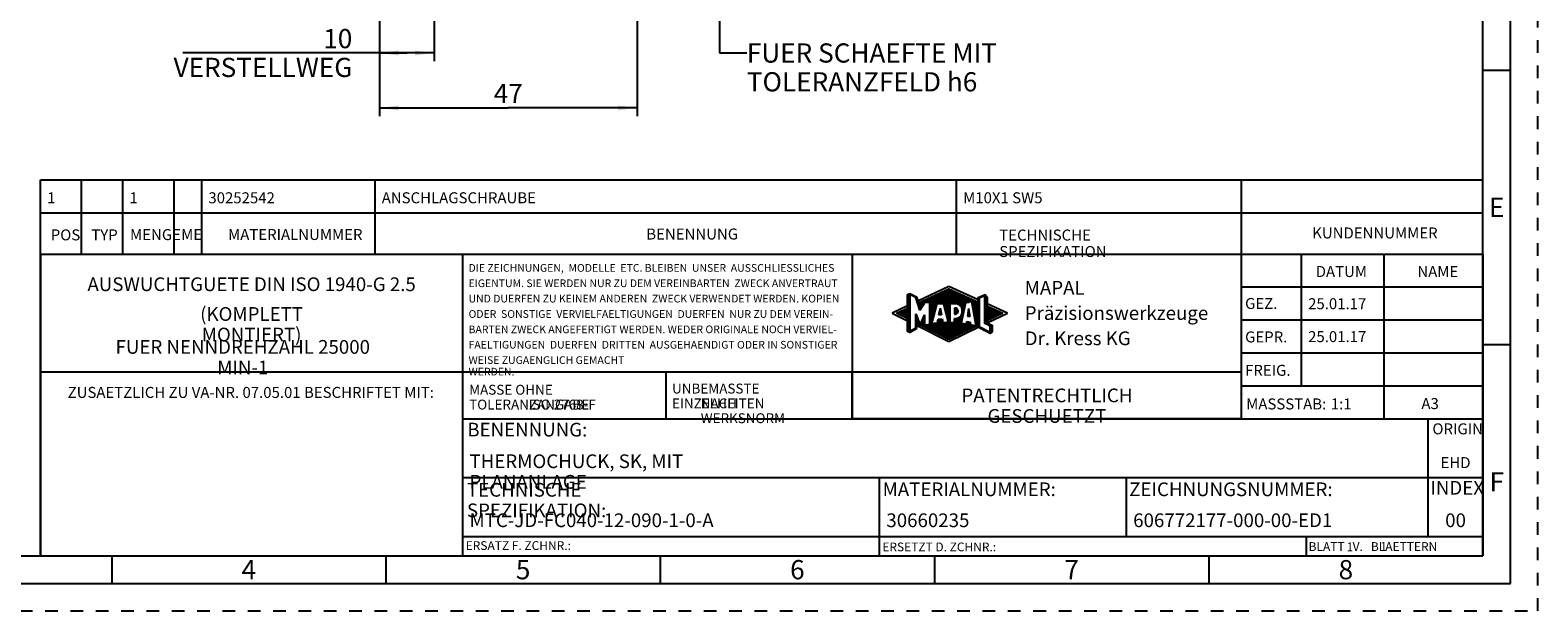
# Model space of a CAD drawing. Units: millimetres. Extents: x 0 to 420, y 0 to 297.
# Drawn here: x 145 to 420, y 0 to 106 of the extents above; entities that cross this region are included whole.
import ezdxf

# ---------------------------------------------------------------- set-up
doc = ezdxf.new("R2010")
doc.units = ezdxf.units.MM
doc.header["$LTSCALE"] = 23.1
doc.linetypes.add('HIDDEN', pattern=[0.2, 0.1, -0.1])
doc.layers.get('0').update_dxf_attribs({"linetype": 'CONTINUOUS'})
for name, color, linetype in [('30656126_DIM', 7, 'CONTINUOUS'), ('30660235_DIM', 7, 'CONTINUOUS'), ('606772177-000-00-ED1_FORMAT', 7, 'CONTINUOUS')]:
    doc.layers.add(name, color=color, linetype=linetype)
doc.styles.get("Standard").update_dxf_attribs({"font": 'TXT.SHX', "width": 0.7})
doc.styles.add('TEXTSTYLE_2', font='TXT.SHX', dxfattribs={"width": 0.675})
doc.dimstyles.new('DIMSTYLE_3', dxfattribs={"dimtxt": 3.5, "dimasz": 3.5, "dimexe": 0.18, "dimexo": 0.0625, "dimgap": 0.09, "dimtad": 1, "dimdec": 3, "dimdsep": 46, "dimtxsty": 'STANDARD', "dimblk": '_FILLED', "dimblk1": '_FILLED', "dimblk2": '_FILLED', "dimcen": 0.09, "dimclrt": 2, "dimadec": 0, "dimazin": 0, "dimtp": 0.1, "dimtm": 0.1, "dimtfac": 1, "dimtdec": 3, "dimtofl": 0, "dimtmove": 0, "dimatfit": 3, "dimldrblk": '_FILLED', "dimfxl": 1, "dimtolj": 1, "dimarcsym": 0})
doc.dimstyles.new('DIMSTYLE_5', dxfattribs={"dimtxt": 3.5, "dimasz": 3.5, "dimexe": 0.18, "dimexo": 0.0625, "dimgap": 0.09, "dimtad": 1, "dimdec": 3, "dimdsep": 46, "dimtxsty": 'STANDARD', "dimblk": '_FILLED', "dimblk1": '_FILLED', "dimblk2": '_FILLED', "dimcen": 0.09, "dimclrt": 2, "dimadec": 0, "dimazin": 0, "dimtp": 0.15, "dimtm": 0.15, "dimtfac": 1, "dimtdec": 3, "dimtofl": 0, "dimtmove": 0, "dimatfit": 3, "dimldrblk": '_FILLED', "dimfxl": 1, "dimtolj": 1, "dimarcsym": 0})
doc.dimstyles.get("Standard").update_dxf_attribs({"dimtxt": 3.5, "dimasz": 3.5, "dimexe": 0.18, "dimexo": 0.0625, "dimgap": 0.09, "dimtad": 1, "dimdec": 3, "dimdsep": 46, "dimtxsty": 'STANDARD', "dimblk": '_FILLED', "dimblk1": '_FILLED', "dimblk2": '_FILLED', "dimcen": 0.09, "dimclrt": 2, "dimadec": 0, "dimazin": 0, "dimtol": 1, "dimtp": 0.005, "dimtm": 0.005, "dimtfac": 1, "dimtdec": 3, "dimtofl": 0, "dimtmove": 0, "dimatfit": 3, "dimldrblk": '_FILLED', "dimfxl": 1, "dimtolj": 1, "dimarcsym": 0})

# ---------------------------------------------------------------- blocks, each defined once
blk = doc.blocks.new('_FILLED')
at = {"color": 0, "linetype": 'BYBLOCK'}
blk.add_solid([(0, 0), (-1, 0.125), (-1, -0.125)], dxfattribs=at)
blk = doc.blocks.new('*D2')
at = {"layer": '30660235_DIM', "color": 3, "linetype": 'CONTINUOUS'}
for p, q in [((208.79, 148.63), (208.79, 100.13)), ((218.79, 148.57), (218.79, 100.13)), ((213.79, 101.63), (172.95, 101.63)), ((208.79, 101.63), (213.79, 101.63)), ((218.79, 101.63), (213.79, 101.63))]:
    blk.add_line(p, q, dxfattribs=at)
at = {"layer": '30660235_DIM', "color": 3, "linetype": 'CONTINUOUS', "xscale": 3.5, "yscale": 3.5, "zscale": 3.5, "rotation": 180}
blk.add_blockref('_FILLED', (208.79, 101.63), dxfattribs=at)
at = {"layer": '30660235_DIM', "color": 3, "linetype": 'CONTINUOUS', "xscale": 3.5, "yscale": 3.5, "zscale": 3.5}
blk.add_blockref('_FILLED', (218.79, 101.63), dxfattribs=at)
at = {"layer": '30660235_DIM', "color": 2, "linetype": 'CONTINUOUS', "insert": (203.86, 106), "char_height": 3.5, "width": 30.9167, "attachment_point": 3, "line_spacing_factor": 0.9}
blk.add_mtext('10\\PVERSTELLWEG', dxfattribs=at)
blk = doc.blocks.new('*D5')
at = {"layer": '30656126_DIM', "color": 3, "linetype": 'CONTINUOUS'}
for p, q in [((208.79, 137.55), (208.79, 90.13)), ((255.79, 137.69), (255.79, 90.13)), ((208.79, 91.63), (232.29, 91.63)), ((255.79, 91.63), (232.29, 91.63))]:
    blk.add_line(p, q, dxfattribs=at)
at = {"layer": '30656126_DIM', "color": 3, "linetype": 'CONTINUOUS', "xscale": 3.5, "yscale": 3.5, "zscale": 3.5, "rotation": 180}
blk.add_blockref('_FILLED', (208.79, 91.63), dxfattribs=at)
at = {"layer": '30656126_DIM', "color": 3, "linetype": 'CONTINUOUS', "xscale": 3.5, "yscale": 3.5, "zscale": 3.5}
blk.add_blockref('_FILLED', (255.79, 91.63), dxfattribs=at)
at = {"layer": '30656126_DIM', "color": 2, "linetype": 'CONTINUOUS', "insert": (232.29, 96), "char_height": 3.5, "width": 5.5, "attachment_point": 2, "line_spacing_factor": 0.9}
blk.add_mtext('47', dxfattribs=at)

msp = doc.modelspace()

# ---------------------------------------------------------------- linework, layer by layer
at = {"layer": '606772177-000-00-ED1_FORMAT', "color": 6, "linetype": 'HIDDEN'}
for p, q in [((420, 0), (420, 297)), ((0, 0), (420, 0))]:
    msp.add_line(p, q, dxfattribs=at)
at = {"layer": '606772177-000-00-ED1_FORMAT', "color": 7, "linetype": 'CONTINUOUS'}
for p, q in [((415, 5), (415, 292)), ((410, 10), (410, 78.5)), ((147, 72.5), (410, 72.5)), ((147, 10), (147, 72.5)), ((154.5, 65), (154.5, 72.5)), ((162, 65), (162, 72.5)), ((171.3988, 65), (171.3988, 72.5)), ((176.3988, 65), (176.3988, 72.5)), ((208, 65), (208, 72.5)), ((314, 65), (314, 72.5)), ((366, 35), (366, 72.5)), ((147, 65), (410, 65)), ((224, 10), (224, 65)), ((295, 65), (295, 35)), ((376.8994, 40.9547), (376.8994, 65)), ((391.8994, 65), (391.8994, 35)), ((410, 58.9547), (366, 58.9547)), ((410, 52.9547), (366, 52.9547)), ((410, 46.9547), (366, 46.9547)), ((366, 43.5), (147, 43.5)), ((261, 43.5), (261, 35)), ((410, 40.9547), (366, 40.9547)), ((224, 35), (410, 35)), ((400, 13.5), (400, 35)), ((410, 24.25), (224, 24.25)), ((300, 10), (300, 24.25)), ((345, 13.5), (345, 24.25)), ((410, 13.5), (224, 13.5)), ((377.7325, 13.5), (377.7325, 10)), ((147, 10), (410, 10)), ((18, 5), (415, 5))]:
    msp.add_line(p, q, dxfattribs=at)
at = {"layer": '606772177-000-00-ED1_FORMAT', "color": 3, "linetype": 'CONTINUOUS'}
for p, q in [((410, 78.5), (410, 225)), ((410, 98.5), (415, 98.5)), ((147, 65), (147, 78.5)), ((147, 78.5), (410, 78.5)), ((154.5, 65), (154.5, 78.5)), ((162, 65), (162, 78.5)), ((171.3988, 65), (171.3988, 78.5)), ((176.3988, 65), (176.3988, 78.5)), ((208, 65), (208, 78.5)), ((314, 65), (314, 78.5)), ((366, 65), (366, 78.5)), ((410, 65), (410, 78.5)), ((147, 72.5), (410, 72.5)), ((147, 65), (410, 65)), ((147, 65), (410, 65)), ((147, 65), (147, 10)), ((410, 65), (410, 10)), ((410, 48.5), (415, 48.5)), ((366, 43.5), (295, 43.5)), ((295, 35), (295, 43.5)), ((366, 35), (366, 43.5)), ((366, 35), (295, 35)), ((23, 10), (147, 10)), ((147, 10), (410, 10)), ((160, 10), (160, 5)), ((210, 10), (210, 5)), ((260, 10), (260, 5)), ((310, 10), (310, 5)), ((360, 10), (360, 5))]:
    msp.add_line(p, q, dxfattribs=at)
at = {"layer": '606772177-000-00-ED1_FORMAT', "color": 2, "linetype": 'CONTINUOUS'}
for p, q in [((305.0856, 57.6284), (305.4845, 57.8197)), ((305.3625, 57.7612), (305.6044, 57.7612)), ((305.4845, 57.8197), (306.705, 57.2242)), ((312.6105, 59.0612), (306.9737, 56.4309)), ((307.0868, 56.097), (312.613, 58.6757)), ((310.6533, 57.7612), (314.645, 57.7612)), ((310.8676, 57.8612), (314.4228, 57.8612)), ((311.0819, 57.9612), (314.2006, 57.9612)), ((311.2962, 58.0612), (313.9784, 58.0612)), ((311.5105, 58.1612), (313.7562, 58.1612)), ((311.7248, 58.2612), (313.534, 58.2612)), ((311.9391, 58.3612), (313.3118, 58.3612)), ((312.1534, 58.4612), (313.0896, 58.4612)), ((312.3677, 58.5612), (312.8674, 58.5612)), ((312.582, 58.6612), (312.6451, 58.6612)), ((317.9768, 56.6462), (312.6105, 59.0612)), ((312.613, 58.6757), (317.9768, 56.2618)), ((305.0856, 55.5499), (302.3, 54.25)), ((303.1029, 54.238), (305.0856, 55.1631)), ((304.8672, 55.0612), (305.4977, 55.0612)), ((305.0815, 55.1612), (305.4977, 55.1612)), ((305.0856, 55.1631), (305.0856, 57.6284)), ((305.0856, 57.5612), (305.4977, 57.5612)), ((305.0856, 57.4612), (305.4977, 57.4612)), ((305.0856, 57.3612), (305.4977, 57.3612)), ((305.0856, 57.2612), (305.4977, 57.2612)), ((305.0856, 57.1612), (305.4977, 57.1612)), ((305.0856, 57.0612), (305.4977, 57.0612)), ((305.0856, 56.9612), (305.4977, 56.9612)), ((305.0856, 56.8612), (305.4977, 56.8612)), ((305.0856, 56.7612), (305.4977, 56.7612)), ((305.0856, 56.6612), (305.4977, 56.6612)), ((305.0856, 56.5612), (305.4977, 56.5612)), ((305.0856, 56.4612), (305.4977, 56.4612)), ((305.0856, 56.3612), (305.4977, 56.3612)), ((305.0856, 56.2612), (305.4977, 56.2612)), ((305.0856, 56.1612), (305.4977, 56.1612)), ((305.0856, 56.0612), (305.4977, 56.0612)), ((305.0856, 55.9612), (305.4977, 55.9612)), ((305.0856, 55.8612), (305.4977, 55.8612)), ((305.0856, 55.7612), (305.4977, 55.7612)), ((305.0856, 55.6612), (305.4977, 55.6612)), ((305.0856, 55.5612), (305.4977, 55.5612)), ((305.0856, 55.4612), (305.4977, 55.4612)), ((305.0856, 55.3612), (305.4977, 55.3612)), ((305.0856, 55.2612), (305.4977, 55.2612)), ((305.154, 57.6612), (305.8094, 57.6612)), ((306.5745, 57.1031), (305.4977, 57.6291)), ((305.4977, 57.6291), (305.4977, 50.9232)), ((305.6367, 57.5612), (306.0143, 57.5612)), ((305.8414, 57.4612), (306.2192, 57.4612)), ((306.0461, 57.3612), (306.4241, 57.3612)), ((306.2508, 57.2612), (306.629, 57.2612)), ((306.4555, 57.1612), (306.7263, 57.1612)), ((307.3317, 54.7871), (306.5745, 57.1031)), ((306.5882, 57.0612), (306.7602, 57.0612)), ((306.6209, 56.9612), (306.794, 56.9612)), ((306.6536, 56.8612), (306.8279, 56.8612)), ((306.6863, 56.7612), (306.8618, 56.7612)), ((306.705, 57.2242), (307.0868, 56.097)), ((306.719, 56.6612), (306.8957, 56.6612)), ((306.7517, 56.5612), (306.9296, 56.5612)), ((306.7844, 56.4612), (306.9634, 56.4612)), ((306.8171, 56.3612), (306.9973, 56.3612)), ((306.8498, 56.2612), (307.0312, 56.2612)), ((306.8825, 56.1612), (307.0651, 56.1612)), ((306.9151, 56.0612), (308.1724, 56.0612)), ((306.9478, 55.9612), (308.1064, 55.9612)), ((306.9805, 55.8612), (308.0404, 55.8612)), ((307.0132, 55.7612), (307.9744, 55.7612)), ((307.0459, 55.6612), (307.9085, 55.6612)), ((307.0786, 55.5612), (307.8425, 55.5612)), ((307.1113, 55.4612), (307.7765, 55.4612)), ((307.144, 55.3612), (307.7105, 55.3612)), ((307.1767, 55.2612), (307.6445, 55.2612)), ((307.2094, 55.1612), (307.5785, 55.1612)), ((307.2244, 56.1612), (308.2384, 56.1612)), ((307.2421, 55.0612), (307.5126, 55.0612)), ((308.3285, 56.2978), (307.3317, 54.7871)), ((307.4387, 56.2612), (308.3044, 56.2612)), ((307.653, 56.3612), (316.7922, 56.3612)), ((307.8673, 56.4612), (317.5338, 56.4612)), ((308.0816, 56.5612), (317.3116, 56.5612)), ((308.2959, 56.6612), (317.0894, 56.6612)), ((309.1516, 56.1288), (308.3285, 56.2978)), ((308.5069, 56.2612), (316.3486, 56.2612)), ((308.5102, 56.7612), (316.8671, 56.7612)), ((308.7245, 56.8612), (316.6449, 56.8612)), ((308.9388, 56.9612), (316.4227, 56.9612)), ((308.9937, 56.1612), (315.905, 56.1612)), ((309.1516, 52.2474), (309.1516, 56.1288)), ((309.1516, 56.0612), (315.6484, 56.0612)), ((309.1516, 55.9612), (310.4523, 55.9612)), ((309.1516, 55.8612), (310.4254, 55.8612)), ((309.1516, 55.7612), (310.3986, 55.7612)), ((309.1516, 55.6612), (310.3718, 55.6612)), ((309.1516, 55.5612), (310.345, 55.5612)), ((309.1516, 55.4612), (310.3181, 55.4612)), ((309.1516, 55.3612), (310.2913, 55.3612)), ((309.1516, 55.2612), (310.2645, 55.2612)), ((309.1516, 55.1612), (310.2377, 55.1612)), ((309.1516, 55.0612), (310.2109, 55.0612)), ((309.1531, 57.0612), (316.2005, 57.0612)), ((309.3675, 57.1612), (315.9783, 57.1612)), ((310.4555, 55.9734), (309.4726, 52.3089)), ((309.5818, 57.2612), (315.7561, 57.2612)), ((309.7961, 57.3612), (315.5339, 57.3612)), ((310.0104, 57.4612), (315.3117, 57.4612)), ((310.2247, 57.5612), (315.0895, 57.5612)), ((310.439, 57.6612), (314.8672, 57.6612)), ((310.6006, 55.9535), (310.4555, 55.9734)), ((310.5444, 55.9612), (315.6264, 55.9612)), ((310.888, 55.9259), (310.6006, 55.9535)), ((311.0312, 55.1589), (310.7557, 53.9039)), ((311.1713, 55.9102), (310.888, 55.9259)), ((311.0097, 55.0612), (311.0516, 55.0612)), ((311.0312, 55.1589), (311.288, 53.9326)), ((311.7225, 55.8946), (311.1713, 55.9102)), ((311.4497, 55.9014), (311.1713, 55.9102)), ((311.7225, 55.8946), (311.4497, 55.9014)), ((312.5391, 52.5618), (311.7225, 55.8946)), ((311.7306, 55.8612), (312.7688, 55.8612)), ((311.7552, 55.7612), (312.7688, 55.7612)), ((311.7797, 55.6612), (312.7688, 55.6612)), ((311.8042, 55.5612), (312.7688, 55.5612)), ((311.8287, 55.4612), (312.7688, 55.4612)), ((311.8532, 55.3612), (312.7688, 55.3612)), ((311.8777, 55.2612), (312.7688, 55.2612)), ((311.9022, 55.1612), (312.7688, 55.1612)), ((311.9267, 55.0612), (312.7688, 55.0612)), ((313.083, 55.9299), (312.7688, 55.9176)), ((312.7688, 55.9176), (312.7688, 52.5591)), ((313.8727, 55.9365), (313.083, 55.9299)), ((313.7515, 55.156), (313.621, 55.1626)), ((313.621, 55.1626), (313.6261, 54.0232)), ((313.621, 55.1612), (313.6486, 55.1612)), ((313.6214, 55.0612), (314.0824, 55.0612)), ((313.8717, 55.1409), (313.7515, 55.156)), ((313.9793, 55.1134), (313.8717, 55.1409)), ((314.0345, 55.9112), (313.8727, 55.9365)), ((314.072, 55.0699), (313.9793, 55.1134)), ((314.1824, 55.876), (314.0345, 55.9112)), ((314.1478, 55.0065), (314.072, 55.0699)), ((314.2045, 54.9195), (314.1478, 55.0065)), ((314.3167, 55.8318), (314.1824, 55.876)), ((314.2273, 55.8612), (315.6043, 55.8612)), ((314.438, 55.7792), (314.3167, 55.8318)), ((314.5468, 55.7189), (314.438, 55.7792)), ((314.4704, 55.7612), (315.5823, 55.7612)), ((314.6436, 55.6518), (314.5468, 55.7189)), ((314.63, 55.6612), (315.5602, 55.6612)), ((314.803, 55.4997), (314.6436, 55.6518)), ((314.7385, 55.5612), (315.5382, 55.5612)), ((314.9202, 55.3287), (314.803, 55.4997)), ((314.8294, 55.4612), (315.5161, 55.4612)), ((315.6582, 56.1056), (314.8399, 52.3947)), ((314.8979, 55.3612), (315.494, 55.3612)), ((314.9642, 55.238), (314.9202, 55.3287)), ((314.9529, 55.2612), (315.472, 55.2612)), ((314.9991, 55.1447), (314.9642, 55.238)), ((314.993, 55.1612), (315.4499, 55.1612)), ((315.0438, 54.9535), (314.9991, 55.1447)), ((315.0186, 55.0612), (315.4279, 55.0612)), ((316.8114, 56.3655), (315.6582, 56.1056)), ((316.1996, 55.0578), (316.0044, 53.6635)), ((316.1996, 55.0578), (316.4131, 53.6217)), ((317.6099, 51.9277), (316.8114, 56.3655)), ((316.8122, 56.3612), (317.756, 56.3612)), ((316.8302, 56.2612), (318.1654, 56.2612)), ((316.8482, 56.1612), (318.1654, 56.1612)), ((316.8661, 56.0612), (318.1654, 56.0612)), ((316.8841, 55.9612), (318.1654, 55.9612)), ((316.9021, 55.8612), (318.1654, 55.8612)), ((316.9201, 55.7612), (318.1654, 55.7612)), ((316.9381, 55.6612), (318.1654, 55.6612)), ((316.9561, 55.5612), (318.1654, 55.5612)), ((316.9741, 55.4612), (318.1654, 55.4612)), ((316.9921, 55.3612), (318.1654, 55.3612)), ((317.0101, 55.2612), (318.1654, 55.2612)), ((317.0281, 55.1612), (318.1654, 55.1612)), ((317.0461, 55.0612), (318.1654, 55.0612)), ((317.9768, 57.0949), (319.2546, 57.638)), ((317.9768, 56.2618), (317.9768, 57.0949)), ((317.9768, 57.0612), (318.3456, 57.0612)), ((317.9768, 56.9612), (318.1654, 56.9612)), ((317.9768, 56.8612), (318.1654, 56.8612)), ((317.9768, 56.7612), (318.1654, 56.7612)), ((317.9768, 56.6612), (318.1654, 56.6612)), ((317.9768, 56.5612), (318.1654, 56.5612)), ((317.9768, 56.4612), (318.1654, 56.4612)), ((317.9768, 56.3612), (318.1654, 56.3612)), ((318.1329, 57.1612), (318.586, 57.1612)), ((319.2068, 57.4194), (318.1654, 56.9863)), ((318.1654, 56.9863), (318.1654, 51.7783)), ((318.3682, 57.2612), (318.8265, 57.2612)), ((318.6034, 57.3612), (319.0669, 57.3612)), ((318.8387, 57.4612), (319.3751, 57.4612)), ((319.0739, 57.5612), (319.3069, 57.5612)), ((319.2068, 52.3385), (319.2068, 57.4194)), ((319.2068, 57.3612), (319.4432, 57.3612)), ((319.2068, 57.2612), (319.5113, 57.2612)), ((319.2068, 57.1612), (319.5794, 57.1612)), ((319.2068, 57.0612), (319.6065, 57.0612)), ((319.2068, 56.9612), (319.6065, 56.9612)), ((319.2068, 56.8612), (319.6065, 56.8612)), ((319.2068, 56.7612), (319.6065, 56.7612)), ((319.2068, 56.6612), (319.6065, 56.6612)), ((319.2068, 56.5612), (319.6065, 56.5612)), ((319.2068, 56.4612), (319.6065, 56.4612)), ((319.2068, 56.3612), (319.6065, 56.3612)), ((319.2068, 56.2612), (319.6065, 56.2612)), ((319.2068, 56.1612), (319.6065, 56.1612)), ((319.2068, 56.0612), (319.6065, 56.0612)), ((319.2068, 55.9612), (319.6065, 55.9612)), ((319.2068, 55.8612), (319.6065, 55.8612)), ((319.2068, 55.7612), (319.6065, 55.7612)), ((319.2068, 55.6612), (319.6065, 55.6612)), ((319.2068, 55.5612), (319.6065, 55.5612)), ((319.2068, 55.4612), (319.7558, 55.4612)), ((319.2068, 55.3612), (319.9781, 55.3612)), ((319.2068, 55.2612), (320.2003, 55.2612)), ((319.2068, 55.1612), (320.4225, 55.1612)), ((319.2068, 55.0612), (320.6447, 55.0612)), ((319.2546, 57.638), (319.6065, 57.1215)), ((319.6065, 57.1215), (319.6065, 55.5284)), ((323.3013, 54.2501), (319.6065, 55.9128)), ((319.6065, 55.5284), (322.474, 54.238)), ((302.3, 54.25), (305.085, 52.8486)), ((305.085, 53.2406), (303.1029, 54.238)), ((303.1527, 54.2612), (305.4977, 54.2612)), ((303.2555, 54.1612), (305.4977, 54.1612)), ((303.367, 54.3612), (305.4977, 54.3612)), ((303.4542, 54.0612), (305.4977, 54.0612)), ((303.5813, 54.4612), (305.4977, 54.4612)), ((303.6529, 53.9612), (305.4977, 53.9612)), ((303.7957, 54.5612), (305.4977, 54.5612)), ((303.8517, 53.8612), (305.4977, 53.8612)), ((304.01, 54.6612), (305.4977, 54.6612)), ((304.0504, 53.7612), (305.4977, 53.7612)), ((304.2243, 54.7612), (305.4977, 54.7612)), ((304.2491, 53.6612), (305.4977, 53.6612)), ((304.4386, 54.8612), (305.4977, 54.8612)), ((304.4479, 53.5612), (305.4977, 53.5612)), ((304.6466, 53.4612), (305.4977, 53.4612)), ((304.6529, 54.9612), (305.4977, 54.9612)), ((304.8453, 53.3612), (305.4977, 53.3612)), ((305.0441, 53.2612), (305.4977, 53.2612)), ((305.085, 50.915), (305.085, 53.2406)), ((305.085, 53.1612), (305.4977, 53.1612)), ((305.085, 53.0612), (305.4977, 53.0612)), ((305.085, 52.9612), (305.4977, 52.9612)), ((305.085, 52.8612), (305.4977, 52.8612)), ((305.085, 52.7612), (305.4977, 52.7612)), ((305.085, 52.6612), (305.4977, 52.6612)), ((305.085, 52.5612), (305.4977, 52.5612)), ((305.085, 52.4612), (305.4977, 52.4612)), ((305.085, 52.3612), (305.4977, 52.3612)), ((305.085, 52.2612), (305.4977, 52.2612)), ((306.5877, 54.1095), (307.4123, 52.0724)), ((306.5877, 51.5377), (306.5877, 54.1095)), ((306.5877, 54.0612), (306.6072, 54.0612)), ((306.5877, 53.9612), (306.6477, 53.9612)), ((306.5877, 53.8612), (306.6882, 53.8612)), ((306.5877, 53.7612), (306.7287, 53.7612)), ((306.5877, 53.6612), (306.7691, 53.6612)), ((306.5877, 53.5612), (306.8096, 53.5612)), ((306.5877, 53.4612), (306.8501, 53.4612)), ((306.5877, 53.3612), (306.8906, 53.3612)), ((306.5877, 53.2612), (306.9311, 53.2612)), ((306.5877, 53.1612), (306.9715, 53.1612)), ((306.5877, 53.0612), (307.012, 53.0612)), ((306.5877, 52.9612), (307.0525, 52.9612)), ((306.5877, 52.8612), (307.093, 52.8612)), ((306.5877, 52.7612), (307.1335, 52.7612)), ((306.5877, 52.6612), (307.1739, 52.6612)), ((306.5877, 52.5612), (307.2144, 52.5612)), ((306.5877, 52.4612), (307.2549, 52.4612)), ((306.5877, 52.3612), (306.725, 52.3612)), ((306.5877, 52.2612), (306.7251, 52.2612)), ((307.4123, 52.0724), (306.7249, 52.4154)), ((312.613, 49.4526), (306.7249, 52.4154)), ((306.7249, 52.4154), (306.7263, 51.4182)), ((306.8335, 52.3612), (307.2954, 52.3612)), ((307.0339, 52.2612), (307.3359, 52.2612)), ((307.2748, 54.9612), (307.4466, 54.9612)), ((307.3075, 54.8612), (307.3806, 54.8612)), ((307.4112, 52.0701), (308.1738, 53.9198)), ((307.4123, 52.0724), (308.1738, 53.9198)), ((307.49, 52.2612), (308.1738, 52.2612)), ((307.5312, 52.3612), (308.1738, 52.3612)), ((307.5724, 52.4612), (308.1738, 52.4612)), ((307.6137, 52.5612), (308.1738, 52.5612)), ((307.6549, 52.6612), (308.1738, 52.6612)), ((307.6961, 52.7612), (308.1738, 52.7612)), ((307.7373, 52.8612), (308.1738, 52.8612)), ((307.7786, 52.9612), (308.1738, 52.9612)), ((307.8198, 53.0612), (308.1738, 53.0612)), ((307.861, 53.1612), (308.1738, 53.1612)), ((307.9022, 53.2612), (308.1738, 53.2612)), ((307.9435, 53.3612), (308.1738, 53.3612)), ((307.9847, 53.4612), (308.1738, 53.4612)), ((308.0259, 53.5612), (308.1738, 53.5612)), ((308.0671, 53.6612), (308.1738, 53.6612)), ((308.1084, 53.7612), (308.1738, 53.7612)), ((308.1496, 53.8612), (308.1738, 53.8612)), ((308.1738, 53.9198), (308.1738, 52.0267)), ((308.1738, 52.0267), (309.1516, 52.2474)), ((309.1516, 54.9612), (310.184, 54.9612)), ((309.1516, 54.8612), (310.1572, 54.8612)), ((309.1516, 54.7612), (310.1304, 54.7612)), ((309.1516, 54.6612), (310.1036, 54.6612)), ((309.1516, 54.5612), (310.0767, 54.5612)), ((309.1516, 54.4612), (310.0499, 54.4612)), ((309.1516, 54.3612), (310.0231, 54.3612)), ((309.1516, 54.2612), (309.9963, 54.2612)), ((309.1516, 54.1612), (309.9695, 54.1612)), ((309.1516, 54.0612), (309.9426, 54.0612)), ((309.1516, 53.9612), (309.9158, 53.9612)), ((309.1516, 53.8612), (309.889, 53.8612)), ((309.1516, 53.7612), (309.8622, 53.7612)), ((309.1516, 53.6612), (309.8354, 53.6612)), ((309.1516, 53.5612), (309.8085, 53.5612)), ((309.1516, 53.4612), (309.7817, 53.4612)), ((309.1516, 53.3612), (309.7549, 53.3612)), ((309.1516, 53.2612), (309.7281, 53.2612)), ((309.1516, 53.1612), (309.7012, 53.1612)), ((309.1516, 53.0612), (309.6744, 53.0612)), ((309.1516, 52.9612), (309.6476, 52.9612)), ((309.1516, 52.8612), (309.6208, 52.8612)), ((309.1516, 52.7612), (309.594, 52.7612)), ((309.1516, 52.6612), (309.5671, 52.6612)), ((309.1516, 52.5612), (309.5403, 52.5612)), ((309.1516, 52.4612), (309.5135, 52.4612)), ((309.1516, 52.3612), (309.4867, 52.3612)), ((309.1516, 52.2612), (316.5031, 52.2612)), ((309.4726, 52.3089), (309.7481, 52.3576)), ((309.7481, 52.3576), (310.0107, 52.3954)), ((309.7733, 52.3612), (315.1266, 52.3612)), ((310.0107, 52.3954), (310.2677, 52.4243)), ((310.2677, 52.4243), (310.5265, 52.4459)), ((310.5265, 52.4459), (310.6816, 53.1572)), ((310.5299, 52.4612), (314.8546, 52.4612)), ((310.5517, 52.5612), (311.5155, 52.5612)), ((310.5735, 52.6612), (311.4943, 52.6612)), ((310.5953, 52.7612), (311.4732, 52.7612)), ((310.6171, 52.8612), (311.4521, 52.8612)), ((310.6389, 52.9612), (311.4309, 52.9612)), ((310.6607, 53.0612), (311.4098, 53.0612)), ((310.6816, 53.1572), (311.3785, 53.2095)), ((310.7348, 53.1612), (311.3887, 53.1612)), ((311.288, 53.9326), (310.7557, 53.9039)), ((310.7683, 53.9612), (311.282, 53.9612)), ((310.7903, 54.0612), (311.2611, 54.0612)), ((310.8122, 54.1612), (311.2401, 54.1612)), ((310.8342, 54.2612), (311.2192, 54.2612)), ((310.8561, 54.3612), (311.1982, 54.3612)), ((310.8781, 54.4612), (311.1773, 54.4612)), ((310.9, 54.5612), (311.1563, 54.5612)), ((310.9219, 54.6612), (311.1354, 54.6612)), ((310.9439, 54.7612), (311.1145, 54.7612)), ((310.9658, 54.8612), (311.0935, 54.8612)), ((310.9878, 54.9612), (311.0726, 54.9612)), ((311.3785, 53.2095), (311.5222, 52.5294)), ((311.5222, 52.5294), (311.8168, 52.5504)), ((311.8168, 52.5504), (311.9619, 52.5553)), ((311.9512, 54.9612), (312.7688, 54.9612)), ((311.9619, 52.5553), (312.3943, 52.5618)), ((311.9619, 52.5553), (312.2502, 52.5602)), ((311.9757, 54.8612), (312.7688, 54.8612)), ((312.0002, 54.7612), (312.7688, 54.7612)), ((312.0247, 54.6612), (312.7688, 54.6612)), ((312.0492, 54.5612), (312.7688, 54.5612)), ((312.0737, 54.4612), (312.7688, 54.4612)), ((312.0982, 54.3612), (312.7688, 54.3612)), ((312.1227, 54.2612), (312.7688, 54.2612)), ((312.1472, 54.1612), (312.7688, 54.1612)), ((312.1717, 54.0612), (312.7688, 54.0612)), ((312.1962, 53.9612), (312.7688, 53.9612)), ((312.2207, 53.8612), (312.7688, 53.8612)), ((312.2452, 53.7612), (312.7688, 53.7612)), ((312.2502, 52.5602), (312.3943, 52.5618)), ((312.2697, 53.6612), (312.7688, 53.6612)), ((312.2942, 53.5612), (312.7688, 53.5612)), ((312.3187, 53.4612), (312.7688, 53.4612)), ((312.3432, 53.3612), (312.7688, 53.3612)), ((312.3547, 52.5612), (312.7688, 52.5612)), ((312.3677, 53.2612), (312.7688, 53.2612)), ((312.3922, 53.1612), (312.7688, 53.1612)), ((312.3943, 52.5618), (312.5391, 52.5618)), ((312.4167, 53.0612), (312.7688, 53.0612)), ((312.4412, 52.9612), (312.7688, 52.9612)), ((312.4657, 52.8612), (312.7688, 52.8612)), ((312.4902, 52.7612), (312.7688, 52.7612)), ((312.5147, 52.6612), (312.7688, 52.6612)), ((312.7688, 52.5591), (312.9504, 52.5526)), ((312.9504, 52.5526), (313.2565, 52.5334)), ((313.2565, 52.5334), (313.3912, 52.5222)), ((313.2565, 52.5334), (313.6491, 52.5004)), ((313.3912, 52.5222), (313.5204, 52.511)), ((313.5204, 52.511), (313.6491, 52.5004)), ((313.6219, 54.9612), (314.1773, 54.9612)), ((313.6223, 54.8612), (314.2224, 54.8612)), ((313.6228, 54.7612), (314.2433, 54.7612)), ((313.6232, 54.6612), (314.2513, 54.6612)), ((313.6237, 54.5612), (314.2449, 54.5612)), ((313.6242, 54.4612), (314.2324, 54.4612)), ((313.6246, 54.3612), (314.209, 54.3612)), ((313.6251, 54.2612), (314.1633, 54.2612)), ((313.6255, 54.1612), (314.079, 54.1612)), ((313.626, 54.0612), (313.8936, 54.0612)), ((313.771, 54.0348), (313.6261, 54.0232)), ((313.6479, 53.2465), (313.7761, 53.2488)), ((313.6491, 52.5004), (313.6479, 53.2465)), ((313.648, 53.1612), (315.0089, 53.1612)), ((313.6482, 53.0612), (314.9869, 53.0612)), ((313.6484, 52.9612), (314.9648, 52.9612)), ((313.6485, 52.8612), (314.9428, 52.8612)), ((313.6487, 52.7612), (314.9207, 52.7612)), ((313.6489, 52.6612), (314.8987, 52.6612)), ((313.649, 52.5612), (314.8766, 52.5612)), ((313.897, 54.062), (313.771, 54.0348)), ((313.7761, 53.2488), (314.0151, 53.2749)), ((313.8898, 53.2612), (315.031, 53.2612)), ((314.0041, 54.1067), (313.897, 54.062)), ((314.0922, 54.1708), (314.0041, 54.1067)), ((314.0151, 53.2749), (314.1257, 53.2986)), ((314.1611, 54.2562), (314.0922, 54.1708)), ((314.1257, 53.2986), (314.2304, 53.3293)), ((314.2106, 54.3649), (314.1611, 54.2562)), ((314.2397, 54.8051), (314.2045, 54.9195)), ((314.2408, 54.4988), (314.2106, 54.3649)), ((314.2304, 53.3293), (314.4218, 53.412)), ((314.2397, 54.8051), (314.2515, 54.6597)), ((314.2515, 54.6597), (314.2408, 54.4988)), ((314.3043, 53.3612), (315.053, 53.3612)), ((314.4218, 53.412), (314.5889, 53.5226)), ((314.4962, 53.4612), (315.0751, 53.4612)), ((314.5889, 53.5226), (314.7311, 53.6609)), ((314.6286, 53.5612), (315.0971, 53.5612)), ((314.7311, 53.6609), (314.7929, 53.7404)), ((314.7313, 53.6612), (315.1192, 53.6612)), ((314.7929, 53.7404), (314.8483, 53.8268)), ((314.8062, 53.7612), (315.1412, 53.7612)), ((314.8399, 52.3947), (315.8408, 52.2778)), ((314.8483, 53.8268), (314.8973, 53.9199)), ((314.8664, 53.8612), (315.1633, 53.8612)), ((314.8973, 53.9199), (314.9761, 54.1266)), ((314.913, 53.9612), (315.1853, 53.9612)), ((314.9511, 54.0612), (315.2074, 54.0612)), ((314.9761, 54.1266), (315.0287, 54.3603)), ((314.9839, 54.1612), (315.2294, 54.1612)), ((315.0064, 54.2612), (315.2515, 54.2612)), ((315.0287, 54.3603), (315.055, 54.6207)), ((315.0288, 54.3612), (315.2735, 54.3612)), ((315.0389, 54.4612), (315.2956, 54.4612)), ((315.042, 54.9612), (315.4058, 54.9612)), ((315.055, 54.8569), (315.0438, 54.9535)), ((315.049, 54.5612), (315.3176, 54.5612)), ((315.0545, 54.8612), (315.3838, 54.8612)), ((315.055, 54.6207), (315.055, 54.8569)), ((315.055, 54.7612), (315.3617, 54.7612)), ((315.055, 54.6612), (315.3397, 54.6612)), ((315.8408, 52.2778), (315.9152, 52.6867)), ((315.856, 52.3612), (316.4955, 52.3612)), ((315.8742, 52.4612), (316.488, 52.4612)), ((315.8924, 52.5612), (316.4804, 52.5612)), ((315.9106, 52.6612), (316.0647, 52.6612)), ((315.9152, 52.6867), (316.4782, 52.5909)), ((316.4131, 53.6217), (316.0044, 53.6635)), ((316.0181, 53.7612), (316.3923, 53.7612)), ((316.0266, 53.6612), (316.4072, 53.6612)), ((316.0321, 53.8612), (316.3775, 53.8612)), ((316.0461, 53.9612), (316.3626, 53.9612)), ((316.0601, 54.0612), (316.3477, 54.0612)), ((316.0741, 54.1612), (316.3329, 54.1612)), ((316.0881, 54.2612), (316.318, 54.2612)), ((316.1021, 54.3612), (316.3031, 54.3612)), ((316.1161, 54.4612), (316.2882, 54.4612)), ((316.1301, 54.5612), (316.2734, 54.5612)), ((316.1441, 54.6612), (316.2585, 54.6612)), ((316.1581, 54.7612), (316.2436, 54.7612)), ((316.1721, 54.8612), (316.2288, 54.8612)), ((316.186, 54.9612), (316.2139, 54.9612)), ((316.4782, 52.5909), (316.5117, 52.1466)), ((317.0641, 54.9612), (318.1654, 54.9612)), ((317.082, 54.8612), (318.1654, 54.8612)), ((317.1, 54.7612), (318.1654, 54.7612)), ((317.118, 54.6612), (318.1654, 54.6612)), ((317.136, 54.5612), (318.1654, 54.5612)), ((317.154, 54.4612), (318.1654, 54.4612)), ((317.172, 54.3612), (318.1654, 54.3612)), ((317.19, 54.2612), (318.1654, 54.2612)), ((317.208, 54.1612), (318.1654, 54.1612)), ((317.226, 54.0612), (318.1654, 54.0612)), ((317.244, 53.9612), (318.1654, 53.9612)), ((317.262, 53.8612), (318.1654, 53.8612)), ((317.28, 53.7612), (318.1654, 53.7612)), ((317.298, 53.6612), (318.1654, 53.6612)), ((317.3159, 53.5612), (318.1654, 53.5612)), ((317.3339, 53.4612), (318.1654, 53.4612)), ((317.3519, 53.3612), (318.1654, 53.3612)), ((317.3699, 53.2612), (318.1654, 53.2612)), ((317.3879, 53.1612), (318.1654, 53.1612)), ((317.4059, 53.0612), (318.1654, 53.0612)), ((317.4239, 52.9612), (318.1654, 52.9612)), ((317.4419, 52.8612), (318.1654, 52.8612)), ((317.4599, 52.7612), (318.1654, 52.7612)), ((317.4779, 52.6612), (318.1654, 52.6612)), ((317.4959, 52.5612), (318.1654, 52.5612)), ((317.5139, 52.4612), (318.1654, 52.4612)), ((317.5318, 52.3612), (318.1654, 52.3612)), ((317.5498, 52.2612), (318.1654, 52.2612)), ((319.2068, 54.9612), (320.8669, 54.9612)), ((319.2068, 54.8612), (321.0891, 54.8612)), ((319.2068, 54.7612), (321.3113, 54.7612)), ((319.2068, 54.6612), (321.5335, 54.6612)), ((319.2068, 54.5612), (321.7557, 54.5612)), ((319.2068, 54.4612), (321.978, 54.4612)), ((319.2068, 54.3612), (322.2002, 54.3612)), ((319.2068, 54.2612), (322.4224, 54.2612)), ((319.2068, 54.1612), (322.3158, 54.1612)), ((319.2068, 54.0612), (322.1098, 54.0612)), ((319.2068, 53.9612), (321.9037, 53.9612)), ((319.2068, 53.8612), (321.6976, 53.8612)), ((319.2068, 53.7612), (321.4916, 53.7612)), ((319.2068, 53.6612), (321.2855, 53.6612)), ((319.2068, 53.5612), (321.0794, 53.5612)), ((319.2068, 53.4612), (320.8734, 53.4612)), ((319.2068, 53.3612), (320.6673, 53.3612)), ((319.2068, 53.2612), (320.4612, 53.2612)), ((319.2068, 53.1612), (320.2552, 53.1612)), ((319.2068, 53.0612), (320.0491, 53.0612)), ((319.2068, 52.9612), (319.843, 52.9612)), ((319.2068, 52.8612), (319.637, 52.8612)), ((319.2068, 52.7612), (319.5593, 52.7612)), ((319.2068, 52.6612), (319.5593, 52.6612)), ((319.2068, 52.5612), (319.5593, 52.5612)), ((319.2068, 52.4612), (319.5593, 52.4612)), ((319.2068, 52.3612), (319.8008, 52.3612)), ((320.1384, 51.9501), (319.2068, 52.3385)), ((319.3922, 52.2612), (320.0496, 52.2612)), ((322.474, 54.238), (319.5593, 52.8235)), ((319.5593, 52.8235), (319.5593, 52.4583)), ((319.5593, 52.4583), (320.541, 52.0637)), ((319.5865, 52.4474), (323.3013, 54.2501)), ((305.085, 52.1612), (305.4977, 52.1612)), ((305.085, 52.0612), (305.4977, 52.0612)), ((305.085, 51.9612), (305.4977, 51.9612)), ((305.085, 51.8612), (305.4977, 51.8612)), ((305.085, 51.7612), (305.4977, 51.7612)), ((305.085, 51.6612), (305.4977, 51.6612)), ((305.085, 51.5612), (305.4977, 51.5612)), ((305.085, 51.4612), (305.4977, 51.4612)), ((305.085, 51.3612), (305.4977, 51.3612)), ((305.085, 51.2612), (305.4977, 51.2612)), ((305.085, 51.1612), (305.4977, 51.1612)), ((305.085, 51.0612), (305.4977, 51.0612)), ((305.085, 50.9612), (305.4977, 50.9612)), ((305.4914, 50.7037), (305.085, 50.915)), ((305.1885, 50.8612), (305.7636, 50.8612)), ((305.3808, 50.7612), (305.5908, 50.7612)), ((306.7263, 51.4182), (305.4914, 50.7037)), ((305.4977, 50.9232), (306.5877, 51.5377)), ((305.5651, 50.9612), (305.9365, 50.9612)), ((305.7425, 51.0612), (306.1093, 51.0612)), ((305.9199, 51.1612), (306.2821, 51.1612)), ((306.0973, 51.2612), (306.455, 51.2612)), ((306.2746, 51.3612), (306.6278, 51.3612)), ((306.452, 51.4612), (306.7262, 51.4612)), ((306.5877, 52.1612), (306.7253, 52.1612)), ((306.5877, 52.0612), (306.7254, 52.0612)), ((306.5877, 51.9612), (306.7256, 51.9612)), ((306.5877, 51.8612), (306.7257, 51.8612)), ((306.5877, 51.7612), (306.7258, 51.7612)), ((306.5877, 51.6612), (306.726, 51.6612)), ((306.5877, 51.5612), (306.7261, 51.5612)), ((306.7255, 52.0231), (312.6103, 49.0619)), ((307.2343, 52.1612), (307.3763, 52.1612)), ((307.4288, 52.0612), (308.1738, 52.0612)), ((307.4488, 52.1612), (308.1738, 52.1612)), ((307.6275, 51.9612), (317.4416, 51.9612)), ((307.8263, 51.8612), (317.577, 51.8612)), ((308.025, 51.7612), (317.3709, 51.7612)), ((308.2237, 51.6612), (317.1648, 51.6612)), ((308.3266, 52.0612), (316.94, 52.0612)), ((308.4225, 51.5612), (316.9587, 51.5612)), ((308.6212, 51.4612), (316.7526, 51.4612)), ((308.7698, 52.1612), (316.5106, 52.1612)), ((308.8199, 51.3612), (316.5465, 51.3612)), ((309.0186, 51.2612), (316.3404, 51.2612)), ((309.2174, 51.1612), (316.1343, 51.1612)), ((309.4161, 51.0612), (315.9282, 51.0612)), ((309.6148, 50.9612), (315.7222, 50.9612)), ((309.8136, 50.8612), (315.5161, 50.8612)), ((310.0123, 50.7612), (315.31, 50.7612)), ((310.211, 50.6612), (315.1039, 50.6612)), ((310.4098, 50.5612), (314.8978, 50.5612)), ((310.6085, 50.4612), (314.6917, 50.4612)), ((310.8072, 50.3612), (314.4856, 50.3612)), ((311.0059, 50.2612), (314.2795, 50.2612)), ((311.2047, 50.1612), (314.0734, 50.1612)), ((311.4034, 50.0612), (313.8673, 50.0612)), ((311.6021, 49.9612), (313.6613, 49.9612)), ((311.8009, 49.8612), (313.4552, 49.8612)), ((311.9996, 49.7612), (313.2491, 49.7612)), ((312.1983, 49.6612), (313.043, 49.6612)), ((312.3971, 49.5612), (312.8369, 49.5612)), ((312.6103, 49.0619), (317.9895, 51.6723)), ((317.9768, 52.0552), (312.613, 49.4526)), ((316.5117, 52.1466), (317.6099, 51.9277)), ((317.5678, 52.1612), (318.1654, 52.1612)), ((317.5858, 52.0612), (318.1654, 52.0612)), ((317.6038, 51.9612), (317.7831, 51.9612)), ((317.9768, 51.679), (317.9768, 52.0552)), ((317.9768, 51.9612), (318.1654, 51.9612)), ((317.9768, 51.8612), (318.1654, 51.8612)), ((317.9768, 51.7612), (318.1983, 51.7612)), ((320.1638, 50.5303), (317.9768, 51.679)), ((318.0107, 51.6612), (318.3904, 51.6612)), ((318.1654, 51.7783), (320.1384, 50.7512)), ((318.2011, 51.5612), (318.5824, 51.5612)), ((318.3915, 51.4612), (318.7745, 51.4612)), ((318.5818, 51.3612), (318.9666, 51.3612)), ((318.7722, 51.2612), (319.1587, 51.2612)), ((318.9626, 51.1612), (319.3508, 51.1612)), ((319.153, 51.0612), (319.5428, 51.0612)), ((319.3434, 50.9612), (319.7349, 50.9612)), ((319.5338, 50.8612), (319.927, 50.8612)), ((319.6321, 52.1612), (320.2983, 52.1612)), ((319.7242, 50.7612), (320.1191, 50.7612)), ((319.8719, 52.0612), (320.541, 52.0612)), ((319.9146, 50.6612), (320.3313, 50.6612)), ((320.105, 50.5612), (320.2033, 50.5612)), ((320.1118, 51.9612), (320.541, 51.9612)), ((320.1384, 50.7512), (320.1384, 51.9501)), ((320.1384, 51.8612), (320.541, 51.8612)), ((320.1384, 51.7612), (320.541, 51.7612)), ((320.1384, 51.6612), (320.541, 51.6612)), ((320.1384, 51.5612), (320.541, 51.5612)), ((320.1384, 51.4612), (320.541, 51.4612)), ((320.1384, 51.3612), (320.541, 51.3612)), ((320.1384, 51.2612), (320.541, 51.2612)), ((320.1384, 51.1612), (320.541, 51.1612)), ((320.1384, 51.0612), (320.541, 51.0612)), ((320.1384, 50.9612), (320.541, 50.9612)), ((320.1384, 50.8612), (320.541, 50.8612)), ((320.1384, 50.7612), (320.4593, 50.7612)), ((320.541, 50.825), (320.1638, 50.5303)), ((320.541, 52.0637), (320.541, 50.825)), ((312.5958, 49.4612), (312.6308, 49.4612))]:
    msp.add_line(p, q, dxfattribs=at)

# ---------------------------------------------------------------- texts
at = {"color": 2, "linetype": 'CONTINUOUS', "insert": (275.786, 103.38), "char_height": 3.5, "width": 46.166667, "attachment_point": 1, "line_spacing_factor": 0.9}
msp.add_mtext('FUER SCHAEFTE MIT\\PTOLERANZFELD h6', dxfattribs=at)
at = {"layer": '606772177-000-00-ED1_FORMAT', "color": 2, "linetype": 'CONTINUOUS'}
for s, insert, char_height, width, attachment_point, line_spacing_factor in [('1', (148.225, 76.25), 2, 1.142857, 1, 0.9), ('1', (163.225, 76.25), 2, 1.142857, 1, 0.9), ('30252542', (177.6238, 76.25), 2, 12.142857, 1, 0.9), ('ANSCHLAGSCHRAUBE', (209.225, 76.25), 2, 25.333333, 1, 0.9), ('M10X1 SW5', (315.225, 76.25), 2, 14.571429, 1, 0.9), ('30252542_HP', (406.775, 76.75), 0.03, 0.252857, 3, 0.9), ('KA', (407.775, 76.75), 0.03, 0.049286, 3, 0.9), ('HP', (408.775, 76.75), 0.03, 0.047143, 3, 0.9), ('POS', (148.8803, 69.4939), 2, 4.714286, 1, 0.9), ('TYP', (156.28, 69.4939), 2, 5.000001, 1, 0.9), ('MENGE', (163.3397, 69.5422), 2, 7.714287, 1, 0.9), ('ME', (172.6578, 69.5585), 2, 3.142858, 1, 0.9), ('MATERIALNUMMER', (181.2151, 69.5585), 2, 22.000003, 1, 0.9), ('BENENNUNG', (257.4509, 69.6477), 2, 13.857145, 1, 0.9), ('TECHNISCHE SPEZIFIKATION', (321.8093, 69.4559), 2, 36.619053, 1, 0.9), ('KUNDENNUMMER', (378.8634, 69.8395), 2, 19.095241, 1, 0.9), (' \\PAUSWUCHTGUETE DIN ISO 1940-G 2.5', (185.5, 63.25), 2.5, 62.738095, 2, 0.60006), ('DIE ZEICHNUNGEN,  MODELLE  ETC. BLEIBEN  UNSER  AUSSCHLIESSLICHES', (225.0528, 63.1773), 1.4, 68.70001, 1, 0.9), ('DATUM', (379.4985, 62.8149), 2, 8.523811, 1, 0.9), ('NAME', (398.0389, 62.8149), 2, 6.428572, 1, 0.9), ('EIGENTUM. SIE WERDEN NUR ZU DEM VEREINBARTEN  ZWECK ANVERTRAUT', (225.0528, 60.3773), 1.4, 69.233343, 1, 0.9), ('MAPAL', (326.45, 60.1001), 2.5, 10.47619, 1, 0.9), (' \\P(KOMPLETT MONTIERT)', (185.5, 59.0797), 2.5, 35.535714, 2, 0.9), ('UND DUERFEN ZU KEINEM ANDEREN  ZWECK VERWENDET WERDEN. KOPIEN', (225.0528, 57.5773), 1.4, 68.666676, 1, 0.9), ('Präzisionswerkzeuge', (326.45, 55.5001), 2.5, 33.952381, 1, 0.9), ('GEZ.', (366.6249, 56.9912), 2, 5.714287, 1, 0.9), ('25.01.17', (378.1225, 56.9547), 2, 10.714286, 1, 0.9), ('ODER  SONSTIGE  VERVIELFAELTIGUNGEN  DUERFEN  NUR ZU DEM VEREIN-', (225.0528, 54.7773), 1.4, 68.90001, 1, 0.9), ('BARTEN ZWECK ANGEFERTIGT WERDEN. WEDER ORIGINALE NOCH VERVIEL-', (225.0528, 51.9773), 1.4, 69.00001, 1, 0.9), ('Dr. Kress KG', (326.45, 50.9001), 2.5, 22.559524, 1, 0.9), ('GEPR.', (366.6249, 50.9032), 2, 7.285714, 1, 0.9), ('25.01.17', (378.1225, 50.9547), 2, 10.714286, 1, 0.9), ('FUER NENNDREHZAHL 25000 MIN\\P-1', (183.8928, 49.3297), 2.5, 52.083333, 2, 0.9), ('FAELTIGUNGEN  DUERFEN  DRITTEN  AUSGEHAENDIGT ODER IN SONSTIGER', (225.0528, 49.1773), 1.4, 68.466676, 1, 0.9), ('WEISE ZUGAENGLICH GEMACHT WERDEN.', (225.0528, 46.3773), 1.4, 37.100005, 1, 0.9), ('FREIG.', (366.6249, 44.8151), 2, 8.428571, 1, 0.9), ('UNBEMASSTE EINZELHEITEN', (262.1544, 41.3918), 1.8, 31.500004, 1, 0.9), ('ZUSAETZLICH ZU VA-NR. 07.05.01 BESCHRIFTET MIT:', (185.349, 40.7911), 2, 70.571429, 2, 0.9), ('MASSE OHNE TOLERANZANGABE', (225.1602, 41.1783), 1.8, 35.357148, 1, 0.9), ('ISO 2768-F', (236.0245, 38.4783), 1.8, 13.628573, 1, 0.9), ('NACH WERKSNORM', (267.3829, 38.6918), 1.8, 21.04286, 1, 0.9), ('PATENTRECHTLICH GESCHUETZT', (330.5, 40.5), 2.5, 51.071429, 2, 0.9), ('MASSSTAB: ', (366.8255, 38.6922), 2, 15.428574, 1, 0.9), ('1:1', (382.254, 38.6922), 2, 3, 1, 0.9), ('A3', (398.7751, 38.7557), 2, 3.142857, 1, 0.9), ('BENENNUNG:', (224.8199, 34.2602), 2.5, 18.214286, 1, 0.9), ('ORIGIN', (400.7764, 34.1524), 2, 8.857143, 1, 0.9), ('EHD', (405, 28), 2, 4.809524, 2, 0.9), ('TECHNISCHE SPEZIFIKATION:', (224.7601, 23.3), 2.5, 46.666667, 1, 0.9), ('MATERIALNUMMER:', (300.5449, 23.3921), 2.5, 28.392857, 1, 0.9), ('ZEICHNUNGSNUMMER:', (345.5006, 23.3921), 2.5, 32.083333, 1, 0.9), ('INDEX', (400.406, 23.6649), 2.5, 9.761905, 1, 0.9), ('00', (405, 17.75), 2.5, 3.928571, 2, 0.9), ('ERSATZ F. ZCHNR.:', (224.5262, 12.6904), 1.6, 20.076193, 1, 0.9), ('ERSETZT D. ZCHNR.:', (300.489, 12.4415), 1.6, 21.523813, 1, 0.9), ('BLATT   V.   BLAETTERN', (378.2048, 12.5097), 1.6, 27.390476, 1, 0.9), ('1', (385.1372, 12.4642), 1.6, 0.914286, 1, 0.9), ('1', (391.2748, 12.5141), 1.6, 0.914286, 1, 0.9)]:
    msp.add_mtext(s, dxfattribs=dict(at, insert=insert, char_height=char_height, width=width, attachment_point=attachment_point, line_spacing_factor=line_spacing_factor))
at = {"layer": '606772177-000-00-ED1_FORMAT', "color": 90, "linetype": 'CONTINUOUS', "char_height": 3.5, "attachment_point": 2, "line_spacing_factor": 0.9, "style": 'TEXTSTYLE_2'}
for s, insert, width in [('E', (412.5, 75.25), 2.5), ('F', (412.5, 25.25), 2.5), ('4', (185, 9.25), 3.416667), ('5', (235, 9.25), 3.166667), ('6', (285, 9.25), 3.416667), ('7', (335, 9.25), 3.416667), ('8', (385, 9.25), 3.416667)]:
    msp.add_mtext(s, dxfattribs=dict(at, insert=insert, width=width))
at = {"layer": '606772177-000-00-ED1_FORMAT', "color": 7, "linetype": 'CONTINUOUS', "char_height": 2.5, "attachment_point": 1, "line_spacing_factor": 0.9}
for s, insert, width in [('THERMOCHUCK, SK, MIT PLANANLAGE', (225.225, 28.5), 59.880952), ('MTC-JD-FC040-12-090-1-0-A', (225.225, 17.75), 47.321429), ('30660235', (301.225, 17.75), 15.178571), ('606772177-000-00-ED1', (346.225, 17.75), 37.797619)]:
    msp.add_mtext(s, dxfattribs=dict(at, insert=insert, width=width))

# ---------------------------------------------------------------- dimensions: what is measured, and where the dimension line sits
at = {"layer": '30656126_DIM', "color": 3, "linetype": 'CONTINUOUS'}
dim = msp.add_linear_dim(base=(255.786, 91.63), p1=(208.786, 137.5544), p2=(255.786, 137.6887), dimstyle='DIMSTYLE_5', dxfattribs=at)
dim.commit()
dim.dimension.update_dxf_attribs({"geometry": '*D5', "text_midpoint": (229.536, 94.255), "dimtype": 160})
at = {"layer": '30660235_DIM', "color": 3, "linetype": 'CONTINUOUS'}
dim = msp.add_linear_dim(base=(218.786, 101.63), p1=(208.786, 148.63), p2=(218.786, 148.5695), text='<>\\PVERSTELLWEG', dimstyle='DIMSTYLE_3', dxfattribs=at)
dim.commit()
dim.dimension.update_dxf_attribs({"geometry": '*D2', "text_midpoint": (170.5702, 101.1925), "dimtype": 160})

# ---------------------------------------------------------------- leaders
at = {"color": 3, "linetype": 'CONTINUOUS'}
msp.add_leader([(270.786, 142.63), (270.786, 101.63), (275.786, 101.63)], dimstyle='STANDARD', override={"dimtad": 0}, dxfattribs=at)

doc.saveas('drawing.dxf')
